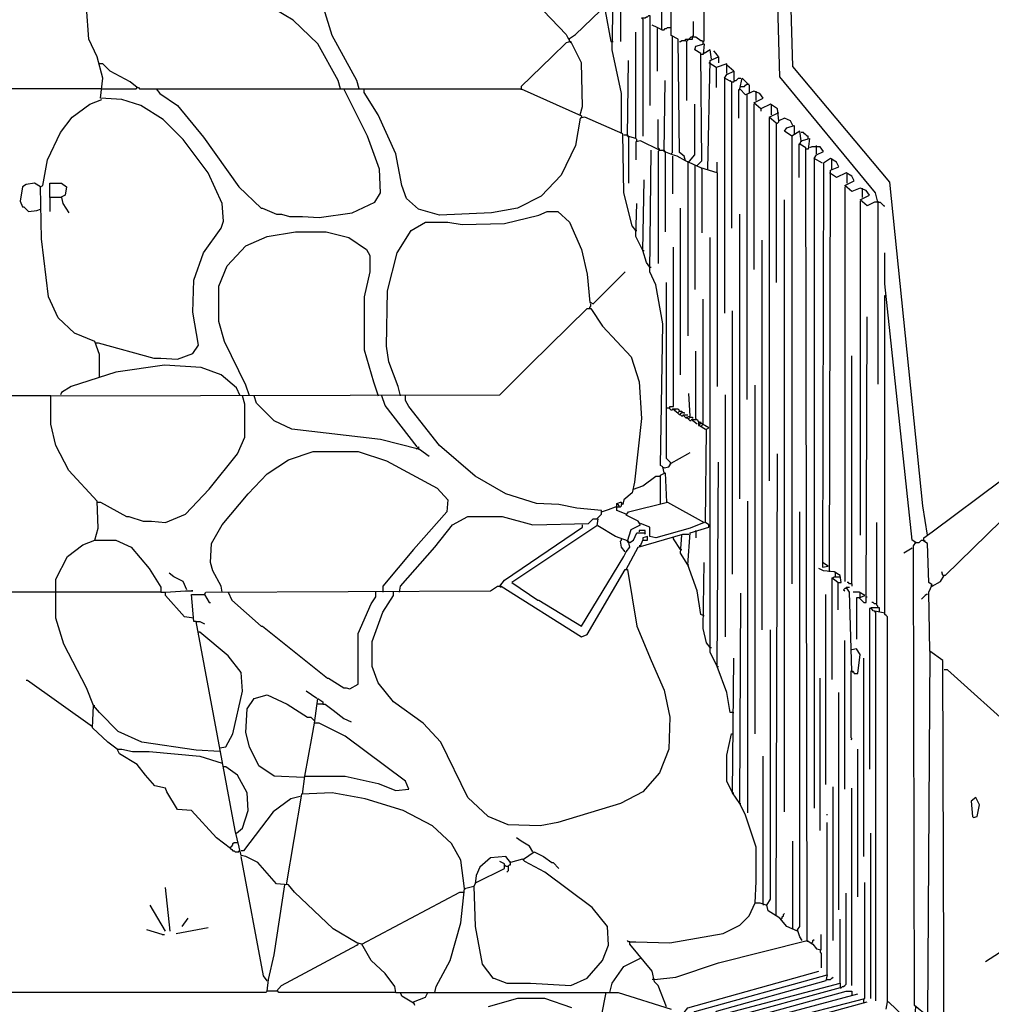
# Model space of a CAD drawing. Extents: x 0.16 to 7.56, y 0.46 to 9.88.
# Drawn here: x 1.78 to 4.28, y 5.13 to 7.65 of the extents above; entities that cross this region are included whole.
import ezdxf

# ---------------------------------------------------------------- set-up
doc = ezdxf.new("R2010")
doc.units = 0
doc.header["$MEASUREMENT"] = 0
doc.layers.add('PFV', color=7, linetype='Continuous')

msp = doc.modelspace()

# ---------------------------------------------------------------- linework, layer by layer
at = {"layer": 'PFV', "color": 0}
for points in [[(3.430303, 7.627273, 0), (3.430303, 7.815152, 0), (3.427273, 7.818182, 0), (3.430303, 7.821212, 0), (3.430303, 8.275758, 0)], [(3.984848, 7.184848, 0), (3.978788, 7.209091, 0), (3.733333, 7.506061, 0), (3.712121, 8.272727, 0)], [(4.112121, 6.330303, 0), (4.1, 6.406061, 0), (4.015152, 7.236364, 0), (3.766667, 7.533333, 0), (3.745455, 8.272727, 0)], [(3.536364, 7.590909, 0), (3.536364, 7.59697, 0), (3.539394, 7.6, 0), (3.539394, 8.145455, 0)], [(3.572727, 7.260606, 0), (3.530303, 7.272727, 0), (3.490909, 7.290909, 0), (3.487879, 7.30303, 0), (3.475758, 7.312121, 0), (3.472727, 7.60303, 0), (3.454545, 7.612121, 0), (3.454545, 7.854545, 0)], [(2.606061, 7.475758, 0), (2.6, 7.49697, 0), (2.548485, 7.590909, 0), (2.484848, 7.651515, 0), (2.369697, 7.721212, 0), (2.20303, 7.79697, 0), (2.118182, 7.824242, 0), (2.036364, 7.824242, 0), (2.00303, 7.806061, 0), (1.993939, 7.80303, 0)], [(2.654545, 7.475758, 0), (2.648485, 7.49697, 0), (2.584848, 7.612121, 0), (2.563636, 7.681818, 0), (2.560606, 7.775758, 0), (2.569697, 7.775758, 0), (2.654545, 7.730303, 0), (2.660606, 7.730303, 0), (2.721212, 7.709091, 0), (2.733333, 7.709091, 0), (2.760606, 7.70303, 0), (2.836364, 7.706061, 0), (2.921212, 7.730303, 0), (2.966667, 7.748485, 0), (3.00303, 7.748485, 0), (3.057576, 7.727273, 0), (3.127273, 7.675758, 0), (3.184848, 7.615152, 0), (3.190909, 7.60303, 0), (3.209091, 7.615152, 0), (3.272727, 7.675758, 0), (3.284848, 7.675758, 0), (3.3, 7.59697, 0), (3.30303, 7.59697, 0)], [(3.327273, 7.363636, 0), (3.327273, 7.463636, 0), (3.30303, 7.575758, 0), (3.306061, 7.706061, 0), (3.327273, 7.721212, 0), (3.330303, 7.684848, 0), (3.306061, 7.69697, 0)], [(1.978788, 6.824242, 0), (1.984848, 6.824242, 0), (2.127273, 6.784848, 0), (2.145455, 6.784848, 0), (2.187879, 6.781818, 0), (2.227273, 6.79697, 0), (2.242424, 6.818182, 0), (2.227273, 6.90303, 0), (2.230303, 6.984848, 0), (2.254545, 7.054545, 0), (2.3, 7.118182, 0), (2.306061, 7.136364, 0), (2.30303, 7.181818, 0), (2.266667, 7.260606, 0), (2.20303, 7.345455, 0), (2.151515, 7.39697, 0), (2.093939, 7.433333, 0), (2.045455, 7.448485, 0), (1.990909, 7.451515, 0), (1.99697, 7.50303, 0), (1.981818, 7.557576, 0), (1.960606, 7.60303, 0), (1.954545, 7.684848, 0)], [(3.324242, 7.684848, 0), (3.324242, 7.59697, 0)], [(3.378788, 7.657576, 0), (3.387879, 7.657576, 0), (3.390909, 7.660606, 0), (3.393939, 7.660606, 0), (3.39697, 7.663636, 0), (3.4, 7.663636, 0), (3.4, 7.433333, 0)], [(3.378788, 7.657576, 0), (3.381818, 7.654545, 0), (3.381818, 7.354545, 0)], [(3.430303, 7.627273, 0), (3.418182, 7.633333, 0), (3.406061, 7.639394, 0)], [(3.418182, 7.630303, 0), (3.418182, 7.521212, 0)], [(3.430303, 7.627273, 0), (3.436364, 7.627273, 0), (3.439394, 7.630303, 0), (3.442424, 7.630303, 0), (3.445455, 7.633333, 0), (3.454545, 7.633333, 0)], [(3.509091, 7.609091, 0), (3.512121, 7.612121, 0), (3.512121, 7.648485, 0)], [(3.193939, 7.60303, 0), (3.190909, 7.606061, 0)], [(3.193939, 7.59697, 0), (3.193939, 7.60303, 0)], [(3.366667, 7.342424, 0), (3.366667, 7.345455, 0), (3.363636, 7.348485, 0), (3.363636, 7.621212, 0)], [(3.454545, 7.309091, 0), (3.457576, 7.312121, 0), (3.457576, 7.609091, 0)], [(3.457576, 7.609091, 0), (3.457576, 7.612121, 0)], [(3.490909, 7.6, 0), (3.490909, 7.60303, 0), (3.5, 7.60303, 0)], [(3.493939, 7.59697, 0), (3.506061, 7.609091, 0), (3.518182, 7.609091, 0), (3.530303, 7.6, 0), (3.533333, 7.6, 0), (3.536364, 7.59697, 0)], [(3.5, 7.60303, 0), (3.509091, 7.60303, 0), (3.509091, 7.609091, 0)], [(3.221212, 7.409091, 0), (3.227273, 7.430303, 0), (3.224242, 7.542424, 0), (3.19697, 7.59697, 0), (3.184848, 7.593939, 0), (3.148485, 7.557576, 0), (3.069697, 7.481818, 0), (3.069697, 7.475758, 0)], [(3.193939, 7.59697, 0), (3.19697, 7.593939, 0)], [(3.30303, 7.59697, 0), (3.306061, 7.59697, 0)], [(3.475758, 7.59697, 0), (3.478788, 7.59697, 0), (3.481818, 7.6, 0), (3.490909, 7.6, 0), (3.493939, 7.59697, 0), (3.493939, 7.445455, 0)], [(3.521212, 7.278788, 0), (3.533333, 7.290909, 0), (3.530303, 7.566667, 0), (3.515152, 7.575758, 0), (3.518182, 7.584848, 0), (3.539394, 7.590909, 0), (3.536364, 7.563636, 0), (3.533333, 7.563636, 0)], [(3.536364, 7.59697, 0), (3.539394, 7.59697, 0)], [(3.533333, 7.563636, 0), (3.530303, 7.563636, 0)], [(3.557576, 7.551515, 0), (3.554545, 7.575758, 0), (3.539394, 7.566667, 0)], [(3.548485, 7.269697, 0), (3.554545, 7.548485, 0), (3.575758, 7.557576, 0), (3.575758, 7.542424, 0)], [(3.575758, 7.557576, 0), (3.569697, 7.566667, 0), (3.563636, 7.572727, 0)], [(2.084848, 7.478788, 0), (2.066667, 7.493939, 0), (2.015152, 7.521212, 0), (1.99697, 7.539394, 0), (1.987879, 7.539394, 0)], [(3.363636, 7.348485, 0), (3.342424, 7.354545, 0), (3.345455, 7.548485, 0)], [(3.59697, 7.515152, 0), (3.59697, 7.539394, 0), (3.569697, 7.530303, 0), (3.551515, 7.542424, 0)], [(3.569697, 7.530303, 0), (3.569697, 7.478788, 0)], [(3.615152, 7.521212, 0), (3.59697, 7.536364, 0)], [(3.609091, 7.493939, 0), (3.590909, 7.50303, 0), (3.59697, 7.512121, 0), (3.615152, 7.521212, 0), (3.615152, 7.49697, 0)], [(3.590909, 7.50303, 0), (3.590909, 6.9, 0)], [(3.609091, 7.493939, 0), (3.615152, 7.493939, 0), (3.618182, 7.49697, 0), (3.621212, 7.49697, 0), (3.624242, 7.5, 0), (3.627273, 7.50303, 0), (3.633333, 7.50303, 0)], [(3.766667, 7.381818, 0), (3.760606, 7.393939, 0), (3.745455, 7.4, 0), (3.730303, 7.393939, 0), (3.727273, 7.424242, 0), (3.709091, 7.436364, 0), (3.684848, 7.424242, 0), (3.666667, 7.439394, 0), (3.690909, 7.451515, 0), (3.681818, 7.463636, 0), (3.666667, 7.469697, 0), (3.645455, 7.460606, 0), (3.630303, 7.475758, 0), (3.636364, 7.50303, 0), (3.654545, 7.484848, 0), (3.654545, 7.463636, 0)], [(1.993939, 7.475758, 0), (2.081818, 7.475758, 0), (2.084848, 7.478788, 0), (2.087879, 7.478788, 0), (2.090909, 7.475758, 0), (2.666667, 7.475758, 0)], [(3.490909, 7.290909, 0), (3.469697, 7.30303, 0), (3.457576, 7.306061, 0), (3.436364, 7.315152, 0), (3.439394, 7.49697, 0)], [(3.609091, 7.493939, 0), (3.606061, 7.49697, 0)], [(3.609091, 7.493939, 0), (3.609091, 7.118182, 0)], [(3.633333, 7.481818, 0), (3.642424, 7.481818, 0), (3.645455, 7.484848, 0), (3.648485, 7.487879, 0), (3.651515, 7.487879, 0)], [(3.651515, 7.487879, 0), (3.654545, 7.487879, 0)], [(1.993939, 7.475758, 0), (1.272727, 7.475758, 0)], [(2.133333, 7.475758, 0), (2.142424, 7.463636, 0), (2.187879, 7.433333, 0), (2.254545, 7.351515, 0), (2.345455, 7.224242, 0), (2.40303, 7.169697, 0), (2.406061, 7.169697, 0), (2.442424, 7.154545, 0), (2.454545, 7.154545, 0), (2.475758, 7.148485, 0), (2.509091, 7.148485, 0), (2.551515, 7.145455, 0), (2.636364, 7.157576, 0), (2.693939, 7.184848, 0), (2.709091, 7.209091, 0), (2.706061, 7.269697, 0), (2.675758, 7.354545, 0), (2.615152, 7.475758, 0)], [(3.363636, 7.112121, 0), (3.354545, 7.124242, 0), (3.333333, 7.209091, 0), (3.330303, 7.360606, 0), (3.233333, 7.40303, 0), (3.221212, 7.4, 0), (3.209091, 7.330303, 0), (3.172727, 7.254545, 0), (3.121212, 7.2, 0), (3.060606, 7.169697, 0), (2.993939, 7.157576, 0), (2.860606, 7.151515, 0), (2.806061, 7.166667, 0), (2.775758, 7.193939, 0), (2.763636, 7.227273, 0), (2.748485, 7.309091, 0), (2.70303, 7.409091, 0), (2.666667, 7.466667, 0), (2.666667, 7.475758, 0), (3.069697, 7.475758, 0), (3.224242, 7.406061, 0), (3.224242, 7.40303, 0)], [(3.069697, 7.475758, 0), (3.069697, 7.472727, 0)], [(3.630303, 7.472727, 0), (3.627273, 7.472727, 0), (3.627273, 7.4, 0)], [(3.648485, 7.460606, 0), (3.648485, 6.678788, 0)], [(3.672727, 7.445455, 0), (3.672727, 7.469697, 0)], [(1.836364, 7.224242, 0), (1.842424, 7.227273, 0), (1.854545, 7.293939, 0), (1.887879, 7.363636, 0), (1.918182, 7.40303, 0), (1.963636, 7.436364, 0), (1.993939, 7.448485, 0)], [(3.49697, 7.284848, 0), (3.515152, 7.306061, 0), (3.515152, 7.436364, 0)], [(3.666667, 7.436364, 0), (3.666667, 7.012121, 0)], [(3.712121, 7.433333, 0), (3.712121, 7.436364, 0)], [(3.712121, 7.409091, 0), (3.712121, 7.433333, 0)], [(3.684848, 7.424242, 0), (3.684848, 7.418182, 0)], [(3.724242, 7.387879, 0), (3.706061, 7.40303, 0), (3.730303, 7.415152, 0)], [(3.424242, 7.318182, 0), (3.424242, 7.321212, 0), (3.421212, 7.324242, 0), (3.421212, 7.39697, 0)], [(3.706061, 7.4, 0), (3.706061, 6.469697, 0)], [(3.724242, 7.387879, 0), (3.727273, 7.387879, 0), (3.730303, 7.390909, 0), (3.730303, 7.393939, 0)], [(3.724242, 7.387879, 0), (3.724242, 6.978788, 0)], [(3.787879, 7.342424, 0), (3.784848, 7.366667, 0), (3.763636, 7.354545, 0), (3.745455, 7.366667, 0), (3.751515, 7.375758, 0), (3.769697, 7.381818, 0), (3.769697, 7.357576, 0)], [(3.333333, 7.357576, 0), (3.342424, 7.357576, 0)], [(3.345455, 7.351515, 0), (3.345455, 7.354545, 0), (3.342424, 7.357576, 0)], [(3.345455, 7.351515, 0), (3.345455, 7.233333, 0)], [(3.763636, 7.354545, 0), (3.763636, 6.206061, 0)], [(3.806061, 7.348485, 0), (3.806061, 7.354545, 0), (3.80303, 7.354545, 0), (3.8, 7.357576, 0), (3.79697, 7.360606, 0), (3.793939, 7.363636, 0), (3.787879, 7.363636, 0)], [(3.424242, 7.318182, 0), (3.375758, 7.342424, 0), (3.363636, 7.339394, 0), (3.363636, 7.293939, 0)], [(3.784848, 7.333333, 0), (3.781818, 7.333333, 0), (3.781818, 7.248485, 0)], [(3.80303, 5.290909, 0), (3.8, 7.324242, 0), (3.784848, 7.333333, 0), (3.787879, 7.342424, 0), (3.809091, 7.348485, 0), (3.806061, 7.321212, 0), (3.80303, 7.321212, 0)], [(3.784848, 7.333333, 0), (3.787879, 7.333333, 0)], [(3.787879, 7.342424, 0), (3.787879, 7.339394, 0)], [(3.842424, 7.284848, 0), (3.821212, 7.29697, 0), (3.827273, 7.306061, 0), (3.845455, 7.315152, 0), (3.836364, 7.327273, 0), (3.815152, 7.327273, 0), (3.809091, 7.324242, 0)], [(3.827273, 7.309091, 0), (3.827273, 7.330303, 0)], [(3.436364, 6.490909, 0), (3.433333, 6.506061, 0), (3.427273, 6.509091, 0), (3.433333, 6.872727, 0), (3.415152, 6.972727, 0), (3.4, 7.006061, 0), (3.40303, 7.318182, 0)], [(3.424242, 7.318182, 0), (3.421212, 7.315152, 0), (3.421212, 7.027273, 0)], [(3.424242, 7.318182, 0), (3.436364, 7.318182, 0)], [(3.439394, 7.312121, 0), (3.439394, 7.315152, 0), (3.436364, 7.318182, 0)], [(3.439394, 7.312121, 0), (3.439394, 7.109091, 0)], [(3.457576, 7.30303, 0), (3.457576, 7.206061, 0)], [(3.80303, 7.321212, 0), (3.8, 7.321212, 0)], [(3.49697, 7.284848, 0), (3.49697, 6.842424, 0)], [(3.515152, 7.278788, 0), (3.515152, 6.960606, 0)], [(3.572727, 7.260606, 0), (3.572727, 7.287879, 0)], [(3.821212, 7.29697, 0), (3.821212, 5.630303, 0)], [(3.860606, 6.236364, 0), (3.863636, 7.266667, 0), (3.884848, 7.275758, 0), (3.878788, 7.287879, 0), (3.863636, 7.29697, 0), (3.845455, 7.284848, 0), (3.842424, 6.248485, 0)], [(3.866667, 7.293939, 0), (3.866667, 7.29697, 0)], [(3.866667, 7.269697, 0), (3.866667, 7.293939, 0)], [(3.533333, 7.269697, 0), (3.533333, 7.272727, 0)], [(3.533333, 7.269697, 0), (3.533333, 7.106061, 0)], [(3.572727, 7.260606, 0), (3.572727, 6.712121, 0)], [(3.984848, 7.184848, 0), (3.975758, 7.184848, 0), (3.957576, 7.175758, 0), (3.939394, 7.190909, 0), (3.963636, 7.20303, 0), (3.954545, 7.215152, 0), (3.939394, 7.221212, 0), (3.918182, 7.212121, 0), (3.9, 7.227273, 0), (3.924242, 7.239394, 0), (3.918182, 7.251515, 0), (3.90303, 7.260606, 0), (3.878788, 7.248485, 0), (3.860606, 7.260606, 0)], [(3.906061, 7.257576, 0), (3.906061, 7.260606, 0)], [(3.906061, 7.233333, 0), (3.906061, 7.257576, 0)], [(1.987879, 6.736364, 0), (1.987879, 6.793939, 0), (1.975758, 6.827273, 0), (1.924242, 6.848485, 0), (1.881818, 6.887879, 0), (1.857576, 6.942424, 0), (1.839394, 7.090909, 0), (1.836364, 7.224242, 0), (1.821212, 7.233333, 0), (1.8, 7.230303, 0), (1.790909, 7.224242, 0), (1.784848, 7.187879, 0), (1.790909, 7.172727, 0), (1.793939, 7.172727, 0), (1.806061, 7.160606, 0), (1.827273, 7.163636, 0), (1.836364, 7.166667, 0)], [(1.860606, 7.19697, 0), (1.860606, 7.233333, 0), (1.890909, 7.233333, 0), (1.90303, 7.224242, 0), (1.9, 7.20303, 0), (1.887879, 7.19697, 0), (1.860606, 7.19697, 0), (1.860606, 7.160606, 0)], [(3.4, 7.018182, 0), (3.390909, 7.030303, 0), (3.381818, 7.060606, 0), (3.384848, 7.242424, 0)], [(3.9, 7.224242, 0), (3.9, 6.212121, 0)], [(3.945455, 7.19697, 0), (3.945455, 7.221212, 0)], [(1.890909, 7.19697, 0), (1.893939, 7.181818, 0), (1.909091, 7.157576, 0)], [(3.381818, 7.060606, 0), (3.363636, 7.09697, 0), (3.366667, 7.181818, 0)], [(3.745455, 5.621212, 0), (3.745455, 7.190909, 0)], [(3.939394, 7.187879, 0), (3.939394, 6.330303, 0)], [(3.984848, 7.187879, 0), (3.984848, 7.184848, 0)], [(3.984848, 7.184848, 0), (3.990909, 7.184848, 0), (3.993939, 7.181818, 0), (3.99697, 7.178788, 0), (4, 7.175758, 0), (4.00303, 7.175758, 0)], [(3.984848, 7.184848, 0), (3.984848, 6.718182, 0)], [(2.760606, 6.687879, 0), (2.754545, 6.712121, 0), (2.730303, 6.775758, 0), (2.724242, 6.815152, 0), (2.727273, 6.957576, 0), (2.751515, 7.054545, 0), (2.787879, 7.112121, 0), (2.824242, 7.133333, 0), (2.881818, 7.133333, 0), (2.918182, 7.127273, 0), (3.027273, 7.130303, 0), (3.115152, 7.151515, 0), (3.136364, 7.160606, 0), (3.163636, 7.160606, 0), (3.193939, 7.133333, 0), (3.224242, 7.063636, 0), (3.239394, 7, 0), (3.245455, 6.927273, 0), (3.248485, 6.927273, 0), (3.254545, 6.924242, 0), (3.336364, 7.006061, 0)], [(3.478788, 6.742424, 0), (3.478788, 7.169697, 0)], [(3.630303, 6.424242, 0), (3.630303, 7.154545, 0)], [(2.372727, 6.687879, 0), (2.363636, 6.715152, 0), (2.309091, 6.827273, 0), (2.293939, 6.878788, 0), (2.293939, 6.969697, 0), (2.315152, 7.021212, 0), (2.363636, 7.072727, 0), (2.418182, 7.09697, 0), (2.490909, 7.109091, 0), (2.569697, 7.109091, 0), (2.627273, 7.093939, 0), (2.672727, 7.063636, 0), (2.681818, 7.048485, 0), (2.681818, 7.006061, 0), (2.666667, 6.942424, 0), (2.666667, 6.806061, 0), (2.690909, 6.724242, 0), (2.70303, 6.687879, 0)], [(3.363636, 7.112121, 0), (3.366667, 7.112121, 0)], [(3.572727, 5.993939, 0), (3.554545, 6.030303, 0), (3.554545, 7.093939, 0)], [(3.687879, 6.087879, 0), (3.687879, 7.087879, 0)], [(3.381818, 7.060606, 0), (3.384848, 7.060606, 0)], [(3.457576, 6.651515, 0), (3.454545, 6.651515, 0), (3.451515, 6.654545, 0), (3.451515, 6.660606, 0), (3.460606, 6.660606, 0), (3.460606, 7.069697, 0)], [(4.327273, 4.815152, 0), (4.154545, 4.975758, 0), (4.151515, 6.009091, 0), (4.118182, 6.033333, 0), (4.112121, 5.09697, 0), (4.078788, 5.124242, 0), (4.075758, 6.293939, 0), (4.075758, 6.30303, 0), (4.081818, 6.312121, 0), (4.072727, 6.318182, 0), (4.00303, 6.975758, 0), (4.00303, 7.054545, 0)], [(3.4, 7.018182, 0), (3.40303, 7.018182, 0)], [(3.436364, 6.50303, 0), (3.448485, 6.506061, 0), (3.454545, 6.515152, 0), (3.442424, 6.527273, 0), (3.442424, 6.978788, 0)], [(3.245455, 6.912121, 0), (3.245455, 6.915152, 0), (3.248485, 6.918182, 0), (3.248485, 6.924242, 0)], [(3.536364, 6.615152, 0), (3.536364, 6.936364, 0)], [(4.009091, 5.133333, 0), (4.009091, 6.121212, 0), (4.006061, 6.124242, 0), (4.00303, 6.127273, 0), (4.00303, 6.945455, 0), (4.006061, 6.945455, 0)], [(1.975758, 6.318182, 0), (1.984848, 6.348485, 0), (1.981818, 6.418182, 0), (1.909091, 6.49697, 0), (1.875758, 6.560606, 0), (1.863636, 6.615152, 0), (1.863636, 6.687879, 0), (3.015152, 6.690909, 0), (3.093939, 6.769697, 0), (3.239394, 6.912121, 0), (3.248485, 6.912121, 0), (3.278788, 6.866667, 0), (3.351515, 6.787879, 0), (3.372727, 6.724242, 0), (3.378788, 6.630303, 0), (3.360606, 6.466667, 0), (3.354545, 6.439394, 0), (3.333333, 6.421212, 0), (3.330303, 6.409091, 0), (3.324242, 6.415152, 0), (3.327273, 6.415152, 0), (3.327273, 6.409091, 0)], [(3.612121, 6.230303, 0), (3.612121, 6.906061, 0)], [(3.936364, 6.169697, 0), (3.948485, 6.157576, 0), (3.954545, 6.157576, 0), (3.957576, 6.890909, 0)], [(3.518182, 6.630303, 0), (3.518182, 6.80303, 0)], [(3.918182, 6.206061, 0), (3.918182, 6.790909, 0)], [(2.348485, 6.687879, 0), (2.339394, 6.709091, 0), (2.3, 6.742424, 0), (2.248485, 6.760606, 0), (2.154545, 6.766667, 0), (2.030303, 6.748485, 0), (1.915152, 6.712121, 0), (1.890909, 6.69697, 0), (1.887879, 6.690909, 0)], [(3.5, 6.627273, 0), (3.493939, 6.633333, 0), (3.50303, 6.636364, 0), (3.5, 6.693939, 0)], [(3.669697, 5.821212, 0), (3.669697, 6.715152, 0)], [(1.863636, 6.687879, 0), (1.593939, 6.687879, 0)], [(1.981818, 6.415152, 0), (1.990909, 6.415152, 0), (2.057576, 6.378788, 0), (2.063636, 6.378788, 0), (2.1, 6.366667, 0), (2.121212, 6.366667, 0), (2.157576, 6.363636, 0), (2.209091, 6.384848, 0), (2.269697, 6.448485, 0), (2.342424, 6.539394, 0), (2.360606, 6.581818, 0), (2.360606, 6.666667, 0), (2.354545, 6.687879, 0)], [(2.8, 6.551515, 0), (2.806061, 6.557576, 0), (2.806061, 6.551515, 0), (2.709091, 6.575758, 0), (2.481818, 6.60303, 0), (2.436364, 6.624242, 0), (2.390909, 6.669697, 0), (2.384848, 6.687879, 0)], [(2.80303, 6.557576, 0), (2.721212, 6.663636, 0), (2.712121, 6.687879, 0)], [(3.263636, 6.372727, 0), (3.275758, 6.384848, 0), (3.275758, 6.393939, 0), (3.212121, 6.4, 0), (3.166667, 6.409091, 0), (3.109091, 6.412121, 0), (3.030303, 6.436364, 0), (2.951515, 6.481818, 0), (2.860606, 6.560606, 0), (2.781818, 6.660606, 0), (2.772727, 6.675758, 0), (2.772727, 6.687879, 0)], [(3.593939, 6.069697, 0), (3.593939, 6.690909, 0)], [(3.442424, 6.657576, 0), (3.451515, 6.657576, 0)], [(3.472727, 6.642424, 0), (3.457576, 6.654545, 0), (3.472727, 6.654545, 0), (3.475758, 6.648485, 0)], [(3.463636, 6.648485, 0), (3.463636, 6.651515, 0), (3.466667, 6.654545, 0)], [(3.478788, 6.639394, 0), (3.475758, 6.639394, 0), (3.472727, 6.642424, 0), (3.472727, 6.645455, 0), (3.475758, 6.648485, 0), (3.481818, 6.648485, 0), (3.481818, 6.645455, 0)], [(3.484848, 6.636364, 0), (3.481818, 6.636364, 0), (3.478788, 6.639394, 0), (3.478788, 6.642424, 0), (3.481818, 6.645455, 0), (3.487879, 6.645455, 0), (3.487879, 6.642424, 0)], [(3.493939, 6.630303, 0), (3.484848, 6.639394, 0), (3.49697, 6.639394, 0)], [(3.536364, 6.124242, 0), (3.530303, 6.127273, 0), (3.521212, 6.187879, 0), (3.49697, 6.254545, 0), (3.50303, 6.336364, 0), (3.551515, 6.351515, 0), (3.551515, 6.357576, 0), (3.542424, 6.363636, 0), (3.545455, 6.60303, 0), (3.551515, 6.606061, 0), (3.524242, 6.621212, 0), (3.524242, 6.612121, 0), (3.527273, 6.612121, 0), (3.542424, 6.60303, 0)], [(3.506061, 6.624242, 0), (3.50303, 6.624242, 0), (3.5, 6.627273, 0), (3.5, 6.630303, 0), (3.50303, 6.633333, 0), (3.509091, 6.633333, 0), (3.509091, 6.630303, 0)], [(3.521212, 6.615152, 0), (3.506061, 6.627273, 0), (3.521212, 6.627273, 0), (3.524242, 6.621212, 0)], [(3.518182, 6.630303, 0), (3.518182, 6.627273, 0)], [(3.527273, 6.612121, 0), (3.527273, 6.615152, 0), (3.530303, 6.618182, 0)], [(3.530303, 6.618182, 0), (3.530303, 6.621212, 0)], [(4.118182, 6.033333, 0), (4.115152, 6.184848, 0), (4.124242, 6.20303, 0), (4.115152, 6.209091, 0), (4.112121, 6.309091, 0), (4.10303, 6.315152, 0), (4.10303, 6.324242, 0), (4.124242, 6.339394, 0), (4.481818, 6.606061, 0), (4.524242, 6.636364, 0), (4.530303, 6.636364, 0)], [(3.533333, 6.609091, 0), (3.533333, 6.612121, 0), (3.536364, 6.615152, 0)], [(4.533333, 4.836364, 0), (4.530303, 6.584848, 0), (4.518182, 6.581818, 0), (4.409091, 6.472727, 0), (4.157576, 6.227273, 0), (4.151515, 6.227273, 0), (4.148485, 6.236364, 0)], [(2.30303, 6.184848, 0), (2.3, 6.2, 0), (2.278788, 6.239394, 0), (2.272727, 6.260606, 0), (2.275758, 6.309091, 0), (2.30303, 6.357576, 0), (2.369697, 6.436364, 0), (2.418182, 6.487879, 0), (2.472727, 6.524242, 0), (2.536364, 6.545455, 0), (2.651515, 6.545455, 0), (2.724242, 6.521212, 0), (2.854545, 6.451515, 0), (2.881818, 6.421212, 0), (2.878788, 6.390909, 0), (2.793939, 6.293939, 0), (2.715152, 6.2, 0), (2.715152, 6.184848, 0)], [(2.806061, 6.551515, 0), (2.809091, 6.551515, 0), (2.833333, 6.533333, 0)], [(3.454545, 6.515152, 0), (3.49697, 6.539394, 0), (3.50303, 6.542424, 0)], [(3.612121, 5.875758, 0), (3.606061, 5.875758, 0), (3.59697, 5.927273, 0), (3.572727, 5.993939, 0), (3.575758, 6.518182, 0)], [(3.778788, 5.315152, 0), (3.751515, 5.327273, 0), (3.733333, 5.348485, 0), (3.724242, 5.354545, 0), (3.727273, 6.539394, 0)], [(3.436364, 6.50303, 0), (3.433333, 6.50303, 0)], [(3.454545, 6.515152, 0), (3.451515, 6.515152, 0)], [(3.357576, 6.448485, 0), (3.381818, 6.457576, 0), (3.415152, 6.481818, 0), (3.424242, 6.481818, 0)], [(3.427273, 6.412121, 0), (3.427273, 6.484848, 0), (3.439394, 6.490909, 0), (3.442424, 6.415152, 0)], [(3.651515, 5.618182, 0), (3.651515, 6.418182, 0)], [(3.275758, 6.390909, 0), (3.293939, 6.39697, 0), (3.312121, 6.40303, 0)], [(3.312121, 6.40303, 0), (3.324242, 6.40303, 0), (3.327273, 6.406061, 0), (3.327273, 6.409091, 0)], [(3.339394, 6.384848, 0), (3.315152, 6.393939, 0), (3.315152, 6.412121, 0), (3.324242, 6.415152, 0)], [(3.321212, 6.40303, 0), (3.321212, 6.406061, 0), (3.318182, 6.409091, 0), (3.315152, 6.409091, 0)], [(3.342424, 6.315152, 0), (3.351515, 6.345455, 0), (3.375758, 6.357576, 0), (3.369697, 6.366667, 0), (3.339394, 6.381818, 0), (3.345455, 6.390909, 0), (3.445455, 6.415152, 0), (3.539394, 6.363636, 0), (3.50303, 6.348485, 0), (3.415152, 6.324242, 0), (3.4, 6.327273, 0), (3.4, 6.351515, 0), (3.375758, 6.360606, 0)], [(3.790909, 5.290909, 0), (3.784848, 5.3, 0), (3.778788, 5.318182, 0), (3.784848, 5.327273, 0), (3.784848, 6.390909, 0)], [(2.757576, 6.184848, 0), (2.760606, 6.2, 0), (2.848485, 6.3, 0), (2.893939, 6.357576, 0), (2.933333, 6.378788, 0), (3.021212, 6.378788, 0), (3.1, 6.357576, 0), (3.242424, 6.360606, 0), (3.254545, 6.372727, 0), (3.266667, 6.372727, 0), (3.263636, 6.354545, 0), (3.045455, 6.209091, 0), (3.112121, 6.163636, 0), (3.115152, 6.163636, 0), (3.224242, 6.09697, 0), (3.333333, 6.275758, 0), (3.339394, 6.287879, 0), (3.348485, 6.3, 0), (3.345455, 6.315152, 0), (3.312121, 6.327273, 0), (3.266667, 6.354545, 0)], [(3.015152, 6.2, 0), (3.027273, 6.215152, 0), (3.227273, 6.351515, 0), (3.227273, 6.357576, 0)], [(3.387879, 6.333333, 0), (3.387879, 6.342424, 0), (3.372727, 6.342424, 0), (3.372727, 6.339394, 0)], [(3.518182, 6.339394, 0), (3.518182, 6.342424, 0)], [(3.984848, 6.145455, 0), (3.984848, 6.148485, 0), (3.981818, 6.151515, 0), (3.981818, 6.363636, 0)], [(2.29697, 5.775758, 0), (2.236364, 5.778788, 0), (2.09697, 5.8, 0), (2.036364, 5.827273, 0), (1.987879, 5.875758, 0), (1.972727, 5.893939, 0), (1.954545, 5.939394, 0), (1.89697, 6.051515, 0), (1.875758, 6.118182, 0), (1.875758, 6.218182, 0), (1.906061, 6.275758, 0), (1.945455, 6.306061, 0), (1.975758, 6.318182, 0), (2.030303, 6.318182, 0), (2.069697, 6.3, 0), (2.115152, 6.245455, 0), (2.145455, 6.19697, 0), (2.145455, 6.184848, 0), (1.872727, 6.184848, 0)], [(3.336364, 6.287879, 0), (3.327273, 6.3, 0), (3.324242, 6.315152, 0), (3.327273, 6.318182, 0)], [(3.327273, 6.318182, 0), (3.327273, 6.321212, 0)], [(3.339394, 6.242424, 0), (3.369697, 6.3, 0), (3.484848, 6.333333, 0), (3.5, 6.333333, 0)], [(3.348485, 6.312121, 0), (3.345455, 6.312121, 0), (3.342424, 6.315152, 0)], [(3.348485, 6.312121, 0), (3.357576, 6.318182, 0), (3.366667, 6.336364, 0), (3.384848, 6.336364, 0), (3.387879, 6.333333, 0)], [(3.375758, 6.30303, 0), (3.381818, 6.318182, 0), (3.393939, 6.318182, 0), (3.393939, 6.327273, 0), (3.381818, 6.324242, 0), (3.381818, 6.318182, 0)], [(3.478788, 6.293939, 0), (3.460606, 6.321212, 0), (3.460606, 6.324242, 0)], [(3.49697, 6.254545, 0), (3.478788, 6.284848, 0), (3.481818, 6.330303, 0)], [(3.518182, 6.339394, 0), (3.518182, 6.324242, 0)], [(4.081818, 6.312121, 0), (4.090909, 6.312121, 0), (4.093939, 6.315152, 0), (4.09697, 6.318182, 0), (4.10303, 6.318182, 0)], [(4.10303, 6.318182, 0), (4.106061, 6.315152, 0)], [(3.375758, 6.30303, 0), (3.372727, 6.30303, 0)], [(3.478788, 6.293939, 0), (3.481818, 6.293939, 0)], [(4.072727, 6.29697, 0), (4.051515, 6.284848, 0)], [(4.081818, 6.312121, 0), (4.078788, 6.312121, 0)], [(2.257576, 6.178788, 0), (2.260606, 6.184848, 0), (2.990909, 6.187879, 0), (3.009091, 6.2, 0), (3.018182, 6.2, 0), (3.224242, 6.069697, 0), (3.239394, 6.075758, 0), (3.336364, 6.242424, 0), (3.342424, 6.242424, 0), (3.366667, 6.09697, 0), (3.40303, 6.009091, 0), (3.436364, 5.933333, 0), (3.451515, 5.863636, 0), (3.448485, 5.781818, 0), (3.424242, 5.721212, 0), (3.381818, 5.672727, 0), (3.324242, 5.642424, 0), (3.163636, 5.593939, 0), (3.118182, 5.584848, 0), (3.036364, 5.587879, 0), (2.984848, 5.609091, 0), (2.933333, 5.657576, 0), (2.863636, 5.8, 0), (2.818182, 5.848485, 0), (2.742424, 5.90303, 0), (2.70303, 5.951515, 0), (2.687879, 5.993939, 0), (2.687879, 6.057576, 0), (2.715152, 6.133333, 0), (2.742424, 6.175758, 0), (2.742424, 6.184848, 0)], [(3.49697, 6.254545, 0), (3.5, 6.254545, 0)], [(3.554545, 6.042424, 0), (3.545455, 6.054545, 0), (3.536364, 6.090909, 0), (3.539394, 6.260606, 0)], [(3.881818, 6.209091, 0), (3.890909, 6.209091, 0), (3.887879, 6.227273, 0), (3.872727, 6.236364, 0), (3.845455, 6.239394, 0), (3.833333, 6.245455, 0)], [(3.842424, 6.248485, 0), (3.857576, 6.251515, 0), (3.842424, 6.260606, 0)], [(2.212121, 6.190909, 0), (2.20303, 6.212121, 0), (2.178788, 6.224242, 0), (2.166667, 6.233333, 0)], [(3.881818, 6.209091, 0), (3.866667, 6.221212, 0), (3.866667, 5.960606, 0)], [(3.869697, 6.221212, 0), (3.872727, 6.224242, 0), (3.887879, 6.224242, 0)], [(3.875758, 6.233333, 0), (3.875758, 6.236364, 0)], [(3.875758, 6.224242, 0), (3.875758, 6.233333, 0)], [(4.124242, 6.2, 0), (4.145455, 6.212121, 0), (4.154545, 6.227273, 0)], [(3.015152, 6.2, 0), (3.018182, 6.19697, 0)], [(3.881818, 6.209091, 0), (3.881818, 6.139394, 0)], [(3.90303, 6.193939, 0), (3.9, 6.193939, 0), (3.89697, 6.190909, 0), (3.9, 6.187879, 0)], [(3.918182, 5.981818, 0), (3.912121, 6.184848, 0), (3.90303, 6.19697, 0), (3.912121, 6.19697, 0)], [(3.918182, 6.206061, 0), (3.912121, 6.206061, 0), (3.909091, 6.209091, 0), (3.906061, 6.209091, 0)], [(3.918182, 6.206061, 0), (3.918182, 6.2, 0)], [(4.124242, 6.2, 0), (4.121212, 6.20303, 0)], [(1.872727, 6.184848, 0), (1.184848, 6.184848, 0)], [(2.145455, 6.184848, 0), (2.157576, 6.184848, 0)], [(2.230303, 6.118182, 0), (2.206061, 6.121212, 0), (2.157576, 6.175758, 0), (2.157576, 6.184848, 0), (2.209091, 6.187879, 0), (2.227273, 6.187879, 0), (2.224242, 6.187879, 0)], [(2.236364, 6.109091, 0), (2.230303, 6.109091, 0), (2.224242, 6.178788, 0), (2.257576, 6.178788, 0), (2.269697, 6.157576, 0), (2.272727, 6.157576, 0)], [(2.318182, 6.184848, 0), (2.327273, 6.163636, 0), (2.40303, 6.09697, 0), (2.406061, 6.09697, 0), (2.572727, 5.963636, 0), (2.575758, 5.963636, 0), (2.615152, 5.939394, 0), (2.621212, 5.939394, 0), (2.630303, 5.936364, 0), (2.651515, 5.948485, 0), (2.651515, 6.018182, 0), (2.651515, 6.078788, 0), (2.684848, 6.154545, 0), (2.69697, 6.172727, 0), (2.69697, 6.184848, 0)], [(3.669697, 5.387879, 0), (3.672727, 5.442424, 0), (3.672727, 5.530303, 0), (3.645455, 5.612121, 0), (3.630303, 5.642424, 0), (3.633333, 6.181818, 0)], [(3.851515, 5.690909, 0), (3.851515, 6.178788, 0)], [(3.936364, 6.169697, 0), (3.951515, 6.175758, 0), (3.936364, 6.184848, 0), (3.921212, 6.184848, 0)], [(3.936364, 6.169697, 0), (3.930303, 6.169697, 0), (3.930303, 6.063636, 0)], [(3.939394, 6.172727, 0), (3.936364, 6.169697, 0)], [(3.939394, 6.181818, 0), (3.939394, 6.184848, 0)], [(3.939394, 6.172727, 0), (3.939394, 6.181818, 0)], [(3.954545, 6.172727, 0), (3.957576, 6.172727, 0)], [(4.112121, 6.178788, 0), (4.109091, 6.178788, 0), (4.106061, 6.175758, 0), (4.10303, 6.172727, 0), (4.1, 6.169697, 0), (4.09697, 6.166667, 0)], [(3.966667, 6.142424, 0), (3.963636, 6.142424, 0), (3.963636, 5.730303, 0)], [(4.00303, 6.130303, 0), (3.972727, 6.136364, 0), (3.966667, 6.145455, 0), (3.987879, 6.145455, 0), (3.987879, 6.133333, 0)], [(3.981818, 6.154545, 0), (3.975758, 6.154545, 0), (3.972727, 6.157576, 0), (3.969697, 6.157576, 0)], [(3.536364, 6.124242, 0), (3.539394, 6.124242, 0)], [(3.978788, 6.133333, 0), (3.975758, 6.136364, 0)], [(3.978788, 6.133333, 0), (3.978788, 5.136364, 0)], [(2.748485, 5.157576, 0), (2.745455, 5.172727, 0), (2.721212, 5.206061, 0), (2.684848, 5.239394, 0), (2.660606, 5.281818, 0), (2.648485, 5.284848, 0), (2.587879, 5.321212, 0), (2.487879, 5.415152, 0), (2.472727, 5.433333, 0), (2.442424, 5.436364, 0), (2.393939, 5.490909, 0), (2.363636, 5.506061, 0), (2.351515, 5.509091, 0), (2.336364, 5.572727, 0), (2.236364, 6.109091, 0), (2.245455, 6.109091, 0), (2.257576, 6.10303, 0)], [(3.442424, 5.121212, 0), (3.421212, 5.175758, 0), (3.412121, 5.184848, 0), (3.406061, 5.212121, 0), (3.348485, 5.281818, 0), (3.348485, 5.287879, 0), (3.363636, 5.287879, 0), (3.451515, 5.284848, 0), (3.587879, 5.309091, 0), (3.630303, 5.330303, 0), (3.654545, 5.354545, 0), (3.669697, 5.387879, 0), (3.681818, 5.387879, 0), (3.7, 5.381818, 0), (3.709091, 5.39697, 0), (3.709091, 6.087879, 0)], [(2.29697, 5.784848, 0), (2.312121, 5.787879, 0), (2.330303, 5.821212, 0), (2.354545, 5.930303, 0), (2.351515, 5.978788, 0), (2.318182, 6.021212, 0), (2.245455, 6.081818, 0), (2.239394, 6.081818, 0)], [(3.554545, 6.042424, 0), (3.557576, 6.042424, 0)], [(3.9, 5.678788, 0), (3.9, 6.060606, 0)], [(3.918182, 5.981818, 0), (3.921212, 5.981818, 0), (3.924242, 5.975758, 0), (3.933333, 5.975758, 0), (3.939394, 6.024242, 0), (3.930303, 6.039394, 0), (3.918182, 6.036364, 0)], [(3.630303, 5.642424, 0), (3.612121, 5.669697, 0), (3.615152, 6.015152, 0)], [(3.918182, 6.036364, 0), (3.915152, 6.036364, 0)], [(3.948485, 5.506061, 0), (3.948485, 6.015152, 0)], [(3.572727, 5.993939, 0), (3.575758, 5.993939, 0)], [(3.836364, 5.572727, 0), (3.836364, 5.963636, 0)], [(3.918182, 5.981818, 0), (3.915152, 5.981818, 0), (3.915152, 5.812121, 0), (3.918182, 5.809091, 0), (3.915152, 5.806061, 0)], [(3.918182, 5.981818, 0), (3.921212, 5.978788, 0)], [(4.345455, 5.29697, 0), (4.342424, 5.824242, 0), (4.163636, 5.984848, 0), (4.154545, 5.984848, 0)], [(1.969697, 5.839394, 0), (1.80303, 5.957576, 0), (1.8, 5.957576, 0)], [(2.512121, 5.709091, 0), (2.436364, 5.712121, 0), (2.39697, 5.739394, 0), (2.372727, 5.787879, 0), (2.363636, 5.824242, 0), (2.366667, 5.884848, 0), (2.384848, 5.912121, 0), (2.418182, 5.921212, 0), (2.469697, 5.89697, 0), (2.521212, 5.863636, 0), (2.530303, 5.863636, 0), (2.539394, 5.854545, 0)], [(2.509091, 5.666667, 0), (2.515152, 5.712121, 0), (2.618182, 5.712121, 0), (2.70303, 5.693939, 0), (2.748485, 5.675758, 0), (2.781818, 5.678788, 0), (2.772727, 5.7, 0), (2.618182, 5.815152, 0), (2.551515, 5.848485, 0), (2.539394, 5.848485, 0), (2.548485, 5.912121, 0), (2.560606, 5.90303, 0), (2.560606, 5.89697, 0), (2.545455, 5.89697, 0)], [(2.545455, 5.912121, 0), (2.518182, 5.930303, 0)], [(3.884848, 5.369697, 0), (3.884848, 5.927273, 0)], [(2.033333, 5.781818, 0), (2.009091, 5.8, 0), (1.969697, 5.836364, 0), (1.972727, 5.893939, 0)], [(1.972727, 5.893939, 0), (1.975758, 5.893939, 0)], [(2.560606, 5.89697, 0), (2.566667, 5.89697, 0), (2.587879, 5.881818, 0), (2.615152, 5.860606, 0), (2.633333, 5.851515, 0)], [(3.612121, 5.875758, 0), (3.615152, 5.875758, 0)], [(2.515152, 5.712121, 0), (2.533333, 5.815152, 0), (2.539394, 5.848485, 0)], [(3.612121, 5.669697, 0), (3.59697, 5.7, 0), (3.59697, 5.766667, 0), (3.609091, 5.821212, 0), (3.612121, 5.821212, 0)], [(2.324242, 5.527273, 0), (2.287879, 5.554545, 0), (2.224242, 5.624242, 0), (2.187879, 5.627273, 0), (2.160606, 5.672727, 0), (2.157576, 5.681818, 0), (2.130303, 5.687879, 0), (2.106061, 5.715152, 0), (2.084848, 5.742424, 0), (2.039394, 5.769697, 0), (2.033333, 5.781818, 0), (2.045455, 5.781818, 0), (2.072727, 5.775758, 0), (2.115152, 5.775758, 0), (2.245455, 5.763636, 0), (2.30303, 5.745455, 0)], [(3.690909, 5.384848, 0), (3.690909, 5.763636, 0)], [(3.933333, 5.40303, 0), (3.933333, 5.781818, 0)], [(2.339394, 5.566667, 0), (2.354545, 5.578788, 0), (2.369697, 5.624242, 0), (2.366667, 5.669697, 0), (2.342424, 5.715152, 0), (2.312121, 5.736364, 0), (2.306061, 5.736364, 0)], [(3.869697, 5.290909, 0), (3.869697, 5.684848, 0)], [(2.50303, 5.660606, 0), (2.478788, 5.654545, 0), (2.433333, 5.621212, 0), (2.357576, 5.521212, 0), (2.351515, 5.521212, 0)], [(2.924242, 5.424242, 0), (2.915152, 5.49697, 0), (2.890909, 5.539394, 0), (2.842424, 5.584848, 0), (2.766667, 5.624242, 0), (2.669697, 5.654545, 0), (2.584848, 5.669697, 0), (2.506061, 5.666667, 0), (2.466667, 5.433333, 0)], [(3.612121, 5.669697, 0), (3.615152, 5.669697, 0)], [(3.918182, 5.175758, 0), (3.918182, 5.681818, 0)], [(3.630303, 5.642424, 0), (3.633333, 5.642424, 0)], [(4.230303, 5.606061, 0), (4.239394, 5.609091, 0), (4.245455, 5.639394, 0), (4.236364, 5.657576, 0), (4.224242, 5.648485, 0), (4.227273, 5.609091, 0), (4.230303, 5.606061, 0)], [(3.854545, 5.612121, 0), (3.854545, 5.615152, 0)], [(3.854545, 5.20303, 0), (3.854545, 5.593939, 0)], [(3.966667, 5.142424, 0), (3.966667, 5.566667, 0)], [(2.324242, 5.527273, 0), (2.324242, 5.530303, 0), (2.327273, 5.533333, 0), (2.330303, 5.536364, 0), (2.330303, 5.539394, 0), (2.333333, 5.542424, 0), (2.342424, 5.542424, 0)], [(3.1, 5.518182, 0), (3.090909, 5.533333, 0), (3.069697, 5.545455, 0), (3.057576, 5.554545, 0)], [(3.766667, 5.321212, 0), (3.766667, 5.545455, 0)], [(2.324242, 5.527273, 0), (2.327273, 5.524242, 0), (2.330303, 5.521212, 0), (2.333333, 5.521212, 0), (2.336364, 5.518182, 0), (2.345455, 5.518182, 0), (2.345455, 5.521212, 0)], [(3.075758, 5.5, 0), (3.10303, 5.518182, 0), (3.127273, 5.506061, 0), (3.148485, 5.490909, 0), (3.151515, 5.490909, 0), (3.166667, 5.475758, 0)], [(2.418182, 5.187879, 0), (2.409091, 5.2, 0), (2.351515, 5.506061, 0)], [(2.848485, 5.157576, 0), (2.851515, 5.172727, 0), (2.887879, 5.239394, 0), (2.915152, 5.336364, 0), (2.924242, 5.424242, 0), (2.948485, 5.430303, 0), (2.951515, 5.327273, 0), (2.969697, 5.230303, 0), (2.99697, 5.193939, 0), (3, 5.193939, 0), (3.033333, 5.181818, 0), (3.093939, 5.181818, 0), (3.19697, 5.175758, 0), (3.239394, 5.193939, 0), (3.278788, 5.239394, 0), (3.293939, 5.278788, 0), (3.290909, 5.327273, 0), (3.251515, 5.375758, 0), (3.130303, 5.466667, 0), (3.078788, 5.493939, 0), (3.072727, 5.5, 0), (3.042424, 5.490909, 0), (3.030303, 5.506061, 0), (2.990909, 5.50303, 0), (2.963636, 5.478788, 0), (2.954545, 5.457576, 0), (2.951515, 5.436364, 0), (2.948485, 5.430303, 0)], [(2.954545, 5.439394, 0), (3.027273, 5.475758, 0), (3.027273, 5.487879, 0), (3.015152, 5.493939, 0)], [(3.030303, 5.481818, 0), (3.027273, 5.484848, 0)], [(3.030303, 5.481818, 0), (3.036364, 5.481818, 0), (3.039394, 5.484848, 0), (3.042424, 5.484848, 0), (3.042424, 5.490909, 0)], [(3.036364, 5.481818, 0), (3.036364, 5.469697, 0), (3.033333, 5.466667, 0)], [(3.042424, 5.490909, 0), (3.042424, 5.493939, 0)], [(3.075758, 5.5, 0), (3.075758, 5.49697, 0)], [(2.418182, 5.160606, 0), (2.421212, 5.190909, 0), (2.436364, 5.254545, 0), (2.463636, 5.433333, 0)], [(3.621212, 5.063636, 0), (3.627273, 5.063636, 0), (3.642424, 5.057576, 0), (3.660606, 5.066667, 0), (3.951515, 5.142424, 0), (3.951515, 5.439394, 0)], [(2.169697, 5.315152, 0), (2.157576, 5.427273, 0)], [(2.660606, 5.281818, 0), (2.912121, 5.415152, 0), (2.921212, 5.415152, 0)], [(2.924242, 5.424242, 0), (2.924242, 5.421212, 0)], [(3.887879, 5.169697, 0), (3.890909, 5.169697, 0), (3.893939, 5.172727, 0), (3.89697, 5.172727, 0), (3.9, 5.175758, 0), (3.90303, 5.178788, 0), (3.90303, 5.412121, 0)], [(2.157576, 5.315152, 0), (2.118182, 5.381818, 0)], [(3.690909, 5.384848, 0), (3.690909, 5.381818, 0)], [(3.724242, 5.354545, 0), (3.70303, 5.366667, 0), (3.7, 5.381818, 0)], [(3.736364, 5.345455, 0), (3.739394, 5.348485, 0), (3.739394, 5.351515, 0), (3.742424, 5.354545, 0), (3.742424, 5.357576, 0), (3.745455, 5.360606, 0)], [(2.2, 5.327273, 0), (2.215152, 5.348485, 0)], [(3.887879, 5.181818, 0), (3.887879, 5.345455, 0)], [(2.148485, 5.306061, 0), (2.109091, 5.318182, 0)], [(2.148485, 5.306061, 0), (2.154545, 5.306061, 0)], [(2.184848, 5.309091, 0), (2.266667, 5.324242, 0)], [(3.412121, 5.190909, 0), (3.466667, 5.19697, 0), (3.575758, 5.233333, 0), (3.80303, 5.290909, 0), (3.818182, 5.281818, 0), (3.827273, 5.269697, 0), (3.839394, 5.266667, 0), (3.839394, 5.306061, 0)], [(2.442424, 5.160606, 0), (2.454545, 5.175758, 0), (2.648485, 5.278788, 0), (2.651515, 5.281818, 0)], [(2.651515, 5.281818, 0), (2.651515, 5.284848, 0)], [(2.660606, 5.281818, 0), (2.660606, 5.278788, 0)], [(3.348485, 5.287879, 0), (3.345455, 5.287879, 0), (3.342424, 5.290909, 0)], [(3.80303, 5.290909, 0), (3.80303, 5.287879, 0)], [(3.815152, 5.284848, 0), (3.818182, 5.287879, 0), (3.818182, 5.290909, 0), (3.821212, 5.293939, 0)], [(3.815152, 5.284848, 0), (3.815152, 5.281818, 0)], [(3.836364, 5.266667, 0), (3.836364, 5.260606, 0), (3.839394, 5.257576, 0), (3.839394, 5.221212, 0)], [(4.821212, 3.833333, 0), (4.60303, 3.845455, 0), (4.584848, 3.857576, 0), (4.590909, 3.942424, 0), (4.575758, 4.027273, 0), (4.542424, 4.127273, 0), (4.530303, 4.19697, 0), (4.527273, 4.257576, 0), (4.509091, 4.281818, 0), (4.49697, 4.287879, 0), (4.50303, 4.469697, 0), (4.487879, 4.548485, 0), (4.472727, 4.581818, 0), (4.427273, 4.621212, 0), (4.421212, 4.687879, 0), (4.390909, 4.751515, 0), (4.345455, 4.790909, 0), (4.342424, 5.266667, 0), (4.336364, 5.275758, 0), (4.309091, 5.266667, 0), (4.260606, 5.236364, 0)], [(3.29697, 5.157576, 0), (3.30303, 5.181818, 0), (3.333333, 5.224242, 0), (3.375758, 5.245455, 0)], [(3.5, 5.027273, 0), (3.487879, 5.030303, 0), (3.481818, 5.051515, 0), (3.463636, 5.051515, 0), (3.463636, 5.066667, 0), (3.524242, 5.084848, 0), (3.530303, 5.093939, 0), (3.487879, 5.106061, 0), (3.49697, 5.118182, 0), (3.833333, 5.212121, 0)], [(2.418182, 5.187879, 0), (2.415152, 5.190909, 0)], [(3.412121, 5.190909, 0), (3.406061, 5.190909, 0)], [(3.509091, 5.1, 0), (3.515152, 5.109091, 0), (3.854545, 5.20303, 0), (3.851515, 5.187879, 0), (3.569697, 5.109091, 0), (3.563636, 5.1, 0)], [(3.527273, 5.006061, 0), (3.515152, 5.009091, 0), (3.515152, 5.027273, 0), (3.615152, 5.054545, 0), (3.621212, 5.063636, 0), (3.584848, 5.075758, 0), (3.557576, 5.078788, 0), (3.548485, 5.087879, 0), (3.533333, 5.090909, 0), (3.542424, 5.10303, 0), (3.560606, 5.10303, 0), (3.566667, 5.084848, 0), (3.584848, 5.09697, 0), (3.60303, 5.106061, 0), (3.887879, 5.181818, 0), (3.887879, 5.169697, 0), (3.6, 5.090909, 0), (3.587879, 5.075758, 0)], [(3.854545, 5.190909, 0), (3.863636, 5.190909, 0), (3.866667, 5.193939, 0), (3.869697, 5.19697, 0)], [(2.748485, 5.157576, 0), (2.448485, 5.157576, 0), (2.445455, 5.160606, 0), (2.418182, 5.160606, 0), (2.415152, 5.157576, 0), (1.106061, 5.157576, 0)], [(2.748485, 5.157576, 0), (2.760606, 5.157576, 0)], [(2.793939, 5.130303, 0), (2.763636, 5.148485, 0), (2.760606, 5.157576, 0), (2.830303, 5.157576, 0)], [(2.79697, 5.124242, 0), (2.793939, 5.133333, 0), (2.824242, 5.145455, 0), (2.830303, 5.157576, 0), (3.318182, 5.157576, 0), (3.454545, 5.115152, 0)], [(3.542424, 4.981818, 0), (3.536364, 4.957576, 0), (3.533333, 4.890909, 0), (3.515152, 4.848485, 0), (3.484848, 4.833333, 0), (3.424242, 4.827273, 0), (3.40303, 4.821212, 0), (3.348485, 4.824242, 0), (3.312121, 4.851515, 0), (3.290909, 4.890909, 0), (3.275758, 4.963636, 0), (3.275758, 5.09697, 0), (3.287879, 5.157576, 0)], [(3.609091, 5.069697, 0), (3.615152, 5.081818, 0), (3.90303, 5.160606, 0), (3.918182, 5.160606, 0), (3.918182, 5.151515, 0)], [(3.627273, 5.063636, 0), (3.630303, 5.072727, 0), (3.933333, 5.154545, 0)], [(3.2, 5.118182, 0), (3.130303, 5.142424, 0), (3.060606, 5.142424, 0), (2.984848, 5.121212, 0)], [(3.527273, 5.006061, 0), (3.536364, 5.006061, 0), (3.536364, 5.018182, 0), (3.957576, 5.133333, 0)], [(3.948485, 5.130303, 0), (3.948485, 5.142424, 0)], [(4.006061, 5.115152, 0), (4.009091, 5.133333, 0), (4.012121, 5.133333, 0), (4.072727, 5.075758, 0), (4.078788, 5.075758, 0), (4.081818, 5.121212, 0)]]:
    msp.add_polyline3d(points, dxfattribs=at)

doc.saveas('drawing.dxf')
